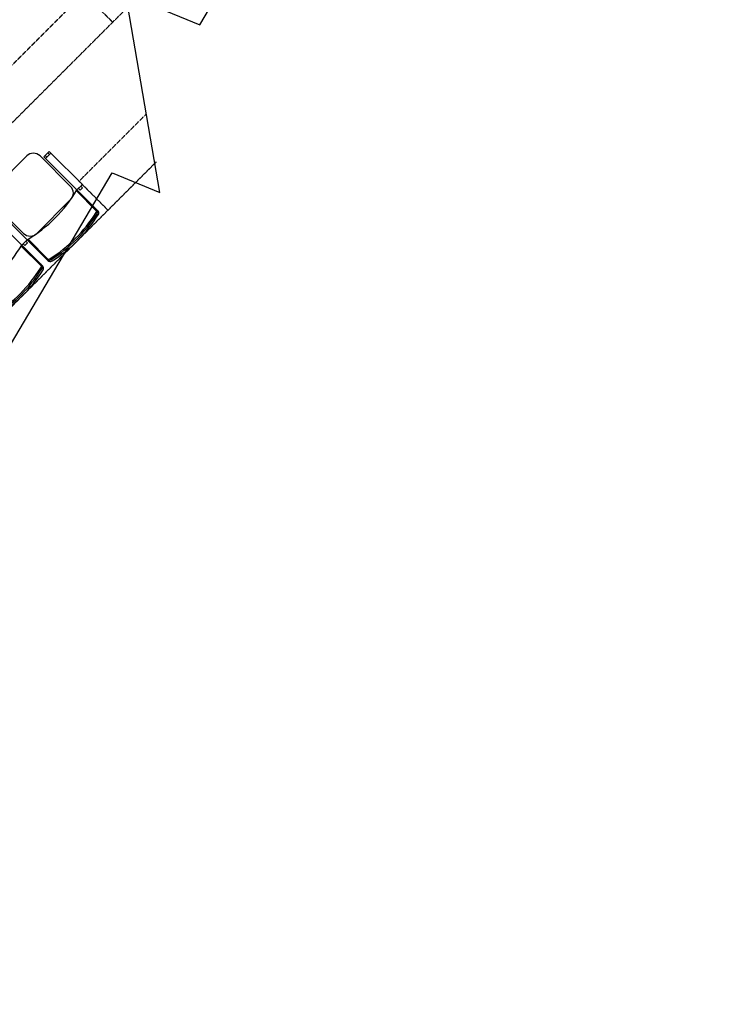
# Model space of a CAD drawing. Units: inches. Extents: x 500263 to 2879468, y -251999 to 643616.
# Drawn here: x 1129384 to 1134455, y -205904 to -198683 of the extents above; entities that cross this region are included whole.
import ezdxf

# ---------------------------------------------------------------- set-up
doc = ezdxf.new("R2010")
doc.units = ezdxf.units.IN
doc.header["$LTSCALE"] = 3
doc.header["$MEASUREMENT"] = 0
doc.linetypes.add('DASHED2', pattern=[0.375, 0.25, -0.125])
doc.layers.add('1-8', color=8, linetype='Continuous')
doc.layers.add('1-FURN', color=250, linetype='Continuous')

# ---------------------------------------------------------------- blocks, each defined once
blk = doc.blocks.new('34RSDFS')
at = {"layer": '1-FURN', "linetype": 'DASHED2'}
for p, q in [((1149068.7, 187030.1), (1151633.1, 189594.5)), ((1148503, 186888.7), (1149210.1, 187595.8)), ((1149210.1, 187595.8), (1149422.3, 187383.7)), ((1149068.7, 187030.1), (1146504.3, 184465.8)), ((1149174.8, 186217), (1149668.8, 186711)), ((1149740.5, 186358.4), (1147035.4, 183653.4)), ((1149386.9, 186004.8), (1149174.8, 186217))]:
    blk.add_line(p, q, dxfattribs=at)
at = {"layer": '1-FURN'}
for p, q in [((1148544.8, 186155.8), (1148791.9, 186403)), ((1149113, 186179.4), (1148889.3, 186403.2)), ((1148956.6, 186435.1), (1148917.1, 186395.6)), ((1148917.1, 186395.6), (1148929.1, 186383.6)), ((1148939.5, 186394), (1148927.5, 186406)), ((1148929.1, 186383.6), (1148968.6, 186423.1)), ((1148968.6, 186423.1), (1148929.1, 186383.6)), ((1148929.1, 186383.6), (1149159.6, 186153.1)), ((1148958.3, 186412.8), (1148946.3, 186424.8)), ((1148968.6, 186423.1), (1148956.6, 186435.1)), ((1149199.2, 186192.6), (1148968.6, 186423.1)), ((1149159.6, 186153.1), (1149199.2, 186192.6)), ((1149159.6, 186153.1), (1149314.3, 185998.4)), ((1149170, 186163.5), (1149188.8, 186182.2)), ((1149182.1, 186151.4), (1149170, 186163.5)), ((1149200.9, 186170.1), (1149182.1, 186151.4)), ((1149188.8, 186182.2), (1149200.9, 186170.1)), ((1148865.7, 185834.9), (1149113, 186082.3)), ((1149155.5, 186146), (1149303.5, 185998)), ((1148768.3, 185834.7), (1148544.6, 186058.4)), ((1148794.6, 185788.1), (1148564.1, 186018.6)), ((1148564.1, 186018.6), (1148794.6, 185788.1)), ((1148524.6, 185979.1), (1148755.1, 185748.6)), ((1148755.1, 185748.6), (1148524.6, 185979.1)), ((1148801.7, 185792.2), (1148949.7, 185644.2)), ((1148751, 185741.5), (1148899, 185593.5)), ((1148755.1, 185748.6), (1148794.6, 185788.1)), ((1148794.6, 185788.1), (1148755.1, 185748.6)), ((1148755.1, 185748.6), (1148909.8, 185593.9)), ((1148765.5, 185758.9), (1148784.3, 185777.7)), ((1148784.3, 185777.7), (1148765.5, 185758.9)), ((1148777.6, 185746.8), (1148765.5, 185758.9)), ((1148765.5, 185758.9), (1148777.6, 185746.8)), ((1148796.4, 185765.6), (1148777.6, 185746.8)), ((1148777.6, 185746.8), (1148796.4, 185765.6)), ((1148784.3, 185777.7), (1148796.4, 185765.6)), ((1148796.4, 185765.6), (1148784.3, 185777.7)), ((1148794.6, 185788.1), (1148949.3, 185633.4))]:
    blk.add_line(p, q, dxfattribs=at)
for centre, radius, start, end in [((1148840.5, 186354.4), 68.7, 45, 135), ((1148247.1, 186700.7), 1064.3, 300.96576, 329.03424), ((1149064.4, 186130.9), 68.7, 315, 45), ((1149281.2, 186000), 22.4, 324.35393, 50.40183), ((1149288.7, 185992.5), 22.4, 324.35393, 50.40183), ((1148382.4, 186565.4), 1084.2, 302.2427, 327.7573), ((1148389.8, 186557.9), 1084.2, 302.2427, 327.7573), ((1148398.3, 186549.5), 1084.2, 302.2427, 327.7573), ((1149297.1, 185984.1), 22.4, 324.35393, 50.40183), ((1148816.9, 185883.3), 68.7, 225, 315), ((1147842.5, 186296.2), 1064.3, 300.96576, 329.03424), ((1148947.7, 185666.6), 22.4, 219.59817, 305.64606), ((1147977.9, 186160.9), 1084.2, 302.2427, 327.7573), ((1147985.3, 186153.4), 1084.2, 302.2427, 327.7573), ((1148876.7, 185595.5), 22.4, 324.35393, 50.40183), ((1148884.2, 185588), 22.4, 324.35393, 50.40183), ((1148892.6, 185579.6), 22.4, 324.35393, 50.40183), ((1148955.2, 185659.1), 22.4, 219.59817, 305.64606), ((1148963.6, 185650.7), 22.4, 219.59817, 305.64606), ((1147993.7, 186145), 1084.2, 302.2427, 327.7573)]:
    blk.add_arc(centre, radius, start, end, dxfattribs=at)

msp = doc.modelspace()

# ---------------------------------------------------------------- linework, layer by layer
at = {"layer": '1-8', "color": 250}
msp.add_lwpolyline([(1125753.4, -207092.3), (1130063, -199805), (1130412.7, -199950.7), (1130161.5, -198494.8), (1130704.1, -198720.9), (1134628.3, -192085.2)], dxfattribs=at)

# ---------------------------------------------------------------- block references
at = {"layer": '1-FURN', "color": 150, "linetype": 'Continuous'}
msp.add_blockref('34RSDFS', (-19355.6, -386085), dxfattribs=at)

doc.saveas('drawing.dxf')
